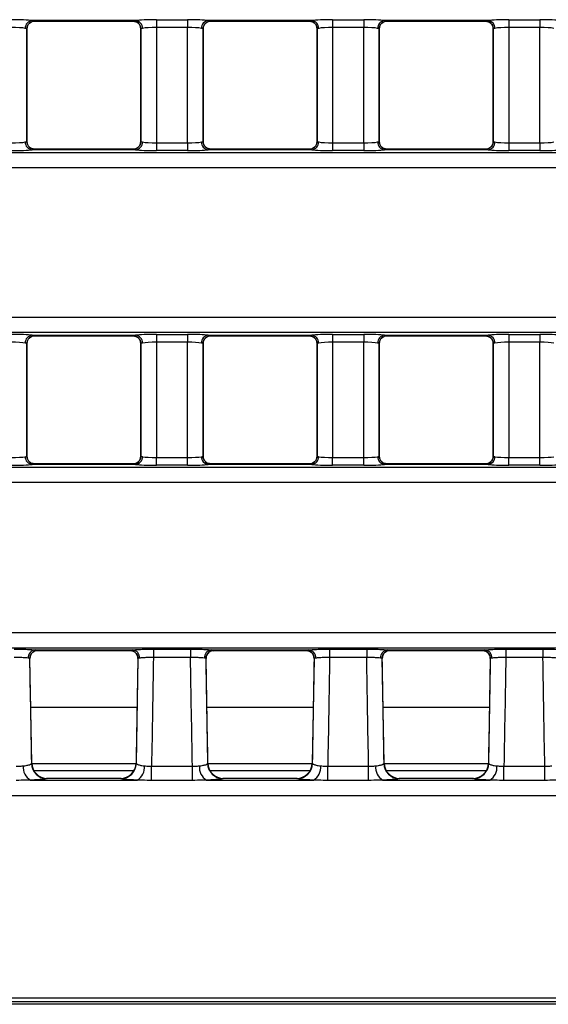
# Model space of a CAD drawing. Units: millimetres. Extents: x 30 to 6977, y -176 to 584.
# Drawn here: x 451 to 484, y 146 to 209 of the extents above; entities that cross this region are included whole.
import ezdxf

# ---------------------------------------------------------------- set-up
doc = ezdxf.new("R2010")
doc.units = ezdxf.units.MM
doc.header["$LTSCALE"] = 2
doc.layers.get('0').update_dxf_attribs({"color": 1, "true_color": 0xff0000})
doc.layers.add('3009826', color=7, linetype='Continuous')

# ---------------------------------------------------------------- blocks, each defined once
blk = doc.blocks.new('1253071_003_Top_view')
for p, q in [((372.294, -54.854), (365.656, -54.854)), ((365.818, -54.891), (372.132, -54.891)), ((365.823, -54.886), (365.823, -54.889)), ((372.127, -54.889), (372.127, -54.886)), ((373.627, -54.798), (375.623, -54.798)), ((373.627, -54.798), (373.627, -55.296)), ((375.623, -54.798), (375.623, -55.296)), ((383.594, -54.854), (376.956, -54.854)), ((377.118, -54.891), (383.432, -54.891)), ((377.123, -54.886), (377.123, -54.889)), ((383.427, -54.889), (383.427, -54.886)), ((384.927, -54.798), (386.923, -54.798)), ((384.927, -54.798), (384.927, -55.296)), ((386.923, -54.798), (386.923, -55.296)), ((394.894, -54.854), (388.256, -54.854)), ((388.418, -54.891), (394.732, -54.891)), ((388.423, -54.886), (388.423, -54.889)), ((394.727, -54.889), (394.727, -54.886)), ((396.227, -54.798), (398.223, -54.798)), ((396.227, -54.798), (396.227, -55.296)), ((398.223, -54.798), (398.223, -55.296)), ((365.323, -55.385), (365.323, -62.615)), ((365.323, -55.387), (365.323, -55.385)), ((365.323, -62.613), (365.323, -55.387)), ((372.627, -62.615), (372.627, -55.385)), ((372.627, -55.385), (372.627, -55.387)), ((372.627, -55.387), (372.627, -62.613)), ((375.623, -55.296), (373.627, -55.296)), ((373.627, -55.296), (373.627, -62.704)), ((375.623, -62.704), (375.623, -55.296)), ((376.623, -55.385), (376.623, -62.615)), ((376.623, -55.387), (376.623, -55.385)), ((376.623, -62.613), (376.623, -55.387)), ((383.927, -62.615), (383.927, -55.385)), ((383.927, -55.385), (383.927, -55.387)), ((383.927, -55.387), (383.927, -62.613)), ((386.923, -55.296), (384.927, -55.296)), ((384.927, -55.296), (384.927, -62.704)), ((386.923, -62.704), (386.923, -55.296)), ((387.923, -55.385), (387.923, -62.615)), ((387.923, -55.387), (387.923, -55.385)), ((387.923, -62.613), (387.923, -55.387)), ((395.227, -62.615), (395.227, -55.385)), ((395.227, -55.385), (395.227, -55.387)), ((395.227, -55.387), (395.227, -62.613)), ((398.223, -55.296), (396.227, -55.296)), ((396.227, -55.296), (396.227, -62.704)), ((398.223, -62.704), (398.223, -55.296)), ((365.323, -62.615), (365.323, -62.613)), ((372.294, -63.146), (365.656, -63.146)), ((372.132, -63.109), (365.818, -63.109)), ((365.823, -63.111), (365.823, -63.114)), ((372.127, -63.114), (372.127, -63.111)), ((372.627, -62.613), (372.627, -62.615)), ((373.627, -62.704), (375.623, -62.704)), ((373.627, -62.704), (373.627, -63.202)), ((375.623, -62.704), (375.623, -63.202)), ((376.623, -62.615), (376.623, -62.613)), ((383.594, -63.146), (376.956, -63.146)), ((383.432, -63.109), (377.118, -63.109)), ((377.123, -63.111), (377.123, -63.114)), ((383.427, -63.114), (383.427, -63.111)), ((383.927, -62.613), (383.927, -62.615)), ((384.927, -62.704), (386.923, -62.704)), ((384.927, -62.704), (384.927, -63.202)), ((386.923, -62.704), (386.923, -63.202)), ((387.923, -62.615), (387.923, -62.613)), ((394.894, -63.146), (388.256, -63.146)), ((394.732, -63.109), (388.418, -63.109)), ((388.423, -63.111), (388.423, -63.114)), ((394.727, -63.114), (394.727, -63.111)), ((395.227, -62.613), (395.227, -62.615)), ((396.227, -62.704), (398.223, -62.704)), ((396.227, -62.704), (396.227, -63.202)), ((398.223, -62.704), (398.223, -63.202)), ((6.814, -63.315), (505.186, -63.315)), ((375.623, -63.202), (373.627, -63.202)), ((386.923, -63.202), (384.927, -63.202)), ((398.223, -63.202), (396.227, -63.202)), ((505.137, -64.312), (6.863, -64.312)), ((6.863, -73.888), (505.137, -73.888)), ((505.186, -74.885), (6.814, -74.885)), ((365.656, -75.054), (372.294, -75.054)), ((365.818, -75.091), (372.132, -75.091)), ((365.823, -75.086), (365.823, -75.089)), ((372.127, -75.089), (372.127, -75.086)), ((373.627, -74.998), (375.623, -74.998)), ((373.627, -74.998), (373.627, -75.496)), ((375.623, -74.998), (375.623, -75.496)), ((376.956, -75.054), (383.594, -75.054)), ((377.118, -75.091), (383.432, -75.091)), ((377.123, -75.086), (377.123, -75.089)), ((383.427, -75.089), (383.427, -75.086)), ((384.927, -74.998), (386.923, -74.998)), ((384.927, -74.998), (384.927, -75.496)), ((386.923, -74.998), (386.923, -75.496)), ((388.256, -75.054), (394.894, -75.054)), ((388.418, -75.091), (394.732, -75.091)), ((388.423, -75.086), (388.423, -75.089)), ((394.727, -75.089), (394.727, -75.086)), ((396.227, -74.998), (398.223, -74.998)), ((396.227, -74.998), (396.227, -75.496)), ((398.223, -74.998), (398.223, -75.496)), ((365.323, -75.585), (365.323, -82.815)), ((365.323, -75.587), (365.323, -75.585)), ((365.323, -82.813), (365.323, -75.587)), ((372.469, -75.224), (372.477, -75.231)), ((372.627, -82.815), (372.627, -75.585)), ((372.627, -75.585), (372.627, -75.587)), ((372.627, -75.587), (372.627, -82.813)), ((375.623, -75.496), (373.627, -75.496)), ((373.627, -75.496), (373.627, -82.904)), ((375.623, -82.904), (375.623, -75.496)), ((376.623, -75.585), (376.623, -82.815)), ((376.623, -75.587), (376.623, -75.585)), ((376.623, -82.813), (376.623, -75.587)), ((383.769, -75.224), (383.777, -75.231)), ((383.927, -82.815), (383.927, -75.585)), ((383.927, -75.585), (383.927, -75.587)), ((383.927, -75.587), (383.927, -82.813)), ((386.923, -75.496), (384.927, -75.496)), ((384.927, -75.496), (384.927, -82.904)), ((386.923, -82.904), (386.923, -75.496)), ((387.923, -75.585), (387.923, -82.815)), ((387.923, -75.587), (387.923, -75.585)), ((387.923, -82.813), (387.923, -75.587)), ((395.069, -75.224), (395.077, -75.231)), ((395.227, -82.815), (395.227, -75.585)), ((395.227, -75.585), (395.227, -75.587)), ((395.227, -75.587), (395.227, -82.813)), ((398.223, -75.496), (396.227, -75.496)), ((396.227, -75.496), (396.227, -82.904)), ((398.223, -82.904), (398.223, -75.496)), ((365.323, -82.815), (365.323, -82.813)), ((365.481, -83.176), (365.473, -83.169)), ((372.294, -83.346), (365.656, -83.346)), ((372.132, -83.309), (365.818, -83.309)), ((365.823, -83.311), (365.823, -83.314)), ((372.127, -83.314), (372.127, -83.311)), ((372.627, -82.813), (372.627, -82.815)), ((373.627, -83.402), (373.627, -82.904)), ((373.627, -82.904), (375.623, -82.904)), ((375.623, -83.402), (373.627, -83.402)), ((375.623, -83.402), (375.623, -82.904)), ((376.623, -82.815), (376.623, -82.813)), ((376.781, -83.176), (376.773, -83.169)), ((383.594, -83.346), (376.956, -83.346)), ((383.432, -83.309), (377.118, -83.309)), ((377.123, -83.311), (377.123, -83.314)), ((383.427, -83.314), (383.427, -83.311)), ((383.927, -82.813), (383.927, -82.815)), ((384.927, -83.402), (384.927, -82.904)), ((384.927, -82.904), (386.923, -82.904)), ((386.923, -83.402), (384.927, -83.402)), ((386.923, -83.402), (386.923, -82.904)), ((387.923, -82.815), (387.923, -82.813)), ((388.081, -83.176), (388.073, -83.169)), ((394.894, -83.346), (388.256, -83.346)), ((394.732, -83.309), (388.418, -83.309)), ((388.423, -83.311), (388.423, -83.314)), ((394.727, -83.314), (394.727, -83.311)), ((395.227, -82.813), (395.227, -82.815)), ((396.227, -83.402), (396.227, -82.904)), ((396.227, -82.904), (398.223, -82.904)), ((398.223, -83.402), (396.227, -83.402)), ((398.223, -83.402), (398.223, -82.904)), ((6.874, -83.514), (505.126, -83.514)), ((505.065, -84.512), (6.935, -84.512)), ((7.053, -94.143), (504.947, -94.143)), ((504.987, -95.141), (7.013, -95.141)), ((365.852, -95.254), (372.098, -95.254)), ((366.006, -95.291), (371.944, -95.291)), ((366.012, -95.285), (366.011, -95.288)), ((371.939, -95.288), (371.938, -95.285)), ((373.438, -95.197), (375.812, -95.197)), ((373.438, -95.197), (373.438, -95.735)), ((375.812, -95.197), (375.812, -95.735)), ((377.152, -95.254), (383.398, -95.254)), ((377.306, -95.291), (383.244, -95.291)), ((377.312, -95.285), (377.311, -95.288)), ((383.239, -95.288), (383.238, -95.285)), ((384.738, -95.197), (387.112, -95.197)), ((384.738, -95.197), (384.738, -95.735)), ((387.112, -95.197), (387.112, -95.735)), ((388.452, -95.254), (394.698, -95.254)), ((388.606, -95.291), (394.544, -95.291)), ((388.612, -95.285), (388.611, -95.288)), ((394.539, -95.288), (394.538, -95.285)), ((396.038, -95.197), (398.412, -95.197)), ((396.038, -95.197), (396.038, -95.735)), ((398.412, -95.197), (398.412, -95.735)), ((365.629, -102.521), (365.512, -95.795)), ((372.438, -95.795), (372.321, -102.521)), ((375.812, -95.735), (373.438, -95.735)), ((376.929, -102.521), (376.812, -95.795)), ((383.738, -95.795), (383.621, -102.521)), ((387.112, -95.735), (384.738, -95.735)), ((388.229, -102.521), (388.112, -95.795)), ((395.038, -95.795), (394.921, -102.521)), ((398.412, -95.735), (396.038, -95.735)), ((365.566, -98.919), (372.384, -98.919)), ((376.866, -98.919), (383.684, -98.919)), ((388.166, -98.919), (394.984, -98.919)), ((365.609, -102.551), (365.629, -102.521)), ((365.63, -102.551), (372.32, -102.551)), ((365.752, -102.983), (372.198, -102.983)), ((372.321, -102.521), (372.321, -102.521)), ((372.321, -102.521), (372.341, -102.551)), ((373.316, -103.626), (373.316, -102.723)), ((373.316, -102.723), (375.934, -102.723)), ((375.934, -103.626), (375.934, -102.723)), ((376.909, -102.551), (376.929, -102.521)), ((376.93, -102.551), (383.62, -102.551)), ((377.052, -102.983), (383.498, -102.983)), ((383.621, -102.521), (383.641, -102.551)), ((384.616, -103.626), (384.616, -102.723)), ((384.616, -102.723), (387.234, -102.723)), ((387.234, -103.626), (387.234, -102.723)), ((388.209, -102.551), (388.229, -102.521)), ((388.229, -102.521), (388.229, -102.521)), ((388.23, -102.551), (394.92, -102.551)), ((388.352, -102.983), (394.798, -102.983)), ((394.921, -102.521), (394.941, -102.551)), ((395.916, -103.626), (395.916, -102.723)), ((395.916, -102.723), (398.534, -102.723)), ((398.534, -103.626), (398.534, -102.723)), ((365.549, -103.612), (372.401, -103.612)), ((366.629, -103.503), (366.587, -103.515)), ((371.363, -103.515), (366.587, -103.515)), ((371.321, -103.503), (366.629, -103.503)), ((366.629, -103.503), (366.629, -103.503)), ((371.321, -103.503), (371.321, -103.503)), ((371.363, -103.515), (371.321, -103.503)), ((375.934, -103.626), (373.316, -103.626)), ((376.849, -103.612), (383.701, -103.612)), ((377.929, -103.503), (377.887, -103.515)), ((382.663, -103.515), (377.887, -103.515)), ((382.621, -103.503), (377.929, -103.503)), ((377.929, -103.503), (377.929, -103.503)), ((382.621, -103.503), (382.621, -103.503)), ((382.663, -103.515), (382.621, -103.503)), ((387.234, -103.626), (384.616, -103.626)), ((388.149, -103.612), (395.001, -103.612)), ((389.229, -103.503), (389.187, -103.515)), ((393.963, -103.515), (389.187, -103.515)), ((393.921, -103.503), (389.229, -103.503)), ((389.229, -103.503), (389.229, -103.503)), ((393.921, -103.503), (393.921, -103.503)), ((393.963, -103.515), (393.921, -103.503)), ((398.534, -103.626), (395.916, -103.626)), ((504.821, -104.61), (264.196, -104.61)), ((7.402, -117.591), (504.598, -117.591)), ((504.598, -117.84), (7.402, -117.84)), ((400.85, -118), (111.15, -118))]:
    blk.add_line(p, q)
at = {"flags": 128}
for points in [[(372.469, -55.024), (372.481, -55.035), (372.49, -55.044)], [(383.769, -55.024), (383.781, -55.035), (383.79, -55.044)], [(395.069, -55.024), (395.081, -55.035), (395.09, -55.044)]]:
    blk.add_lwpolyline(points, dxfattribs=at)
for centre, radius, start, end in [((365.704, -55.345), 0.493, 95.61814, 180.9983), ((365.823, -55.386), 0.5, 90.01105, 179.97237), ((365.822, -55.389), 0.5, 89.98181, 133.47408), ((372.127, -55.386), 0.5, 0.02763, 89.98895), ((372.128, -55.389), 0.5, 46.87761, 90.01818), ((372.246, -55.345), 0.493, 359.0017, 84.38186), ((377.004, -55.345), 0.493, 95.61814, 180.9983), ((377.123, -55.386), 0.5, 90.01105, 179.97237), ((377.122, -55.389), 0.5, 89.98181, 133.47408), ((383.427, -55.386), 0.5, 0.02763, 89.98895), ((383.428, -55.389), 0.5, 46.87761, 90.01818), ((383.546, -55.345), 0.493, 359.0017, 84.38186), ((388.304, -55.345), 0.493, 95.61814, 180.9983), ((388.423, -55.386), 0.5, 90.01105, 179.97237), ((388.422, -55.389), 0.5, 89.98181, 133.47408), ((394.727, -55.386), 0.5, 0.02763, 89.98895), ((394.728, -55.389), 0.5, 46.87761, 90.01818), ((394.846, -55.345), 0.493, 359.0017, 84.38186), ((365.704, -62.655), 0.493, 179.0017, 264.38186), ((365.823, -62.614), 0.5, 180.02763, 269.98895), ((365.822, -62.611), 0.5, 226.71123, 270.01818), ((372.127, -62.614), 0.5, 270.01105, 359.97237), ((372.128, -62.611), 0.5, 269.98178, 314.77922), ((372.246, -62.655), 0.493, 275.61814, 0.9983), ((377.004, -62.655), 0.493, 179.0017, 264.38186), ((377.123, -62.614), 0.5, 180.02763, 269.98895), ((377.122, -62.611), 0.5, 226.71123, 270.01818), ((383.427, -62.614), 0.5, 270.01105, 359.97237), ((383.428, -62.611), 0.5, 269.98178, 314.77922), ((383.546, -62.655), 0.493, 275.61814, 0.9983), ((388.304, -62.655), 0.493, 179.0017, 264.38186), ((388.423, -62.614), 0.5, 180.02763, 269.98895), ((388.422, -62.611), 0.5, 226.71123, 270.01818), ((394.727, -62.614), 0.5, 270.01105, 359.97237), ((394.728, -62.611), 0.5, 269.98178, 314.77922), ((394.846, -62.655), 0.493, 275.61814, 0.9983), ((365.704, -75.545), 0.493, 95.61814, 180.9983), ((365.823, -75.586), 0.5, 90.01105, 179.97237), ((365.822, -75.589), 0.5, 89.98181, 133.64097), ((372.127, -75.586), 0.5, 0.02763, 89.98895), ((372.128, -75.589), 0.5, 46.87761, 90.01818), ((372.246, -75.545), 0.493, 359.0017, 84.38186), ((377.004, -75.545), 0.493, 95.61814, 180.9983), ((377.123, -75.586), 0.5, 90.01105, 179.97237), ((377.122, -75.589), 0.5, 89.98181, 133.64097), ((383.427, -75.586), 0.5, 0.02763, 89.98895), ((383.428, -75.589), 0.5, 46.87761, 90.01818), ((383.546, -75.545), 0.493, 359.0017, 84.38186), ((388.304, -75.545), 0.493, 95.61814, 180.9983), ((388.423, -75.586), 0.5, 90.01105, 179.97237), ((388.422, -75.589), 0.5, 89.98181, 133.64097), ((394.727, -75.586), 0.5, 0.02763, 89.98895), ((394.728, -75.589), 0.5, 46.87761, 90.01818), ((394.846, -75.545), 0.493, 359.0017, 84.38186), ((365.704, -82.855), 0.493, 179.0017, 264.38186), ((365.823, -82.814), 0.5, 180.02763, 269.98895), ((365.822, -82.811), 0.5, 226.87761, 270.01818), ((372.127, -82.814), 0.5, 270.01105, 359.97237), ((372.128, -82.811), 0.5, 269.98181, 313.64097), ((372.246, -82.855), 0.493, 275.61814, 0.9983), ((377.004, -82.855), 0.493, 179.0017, 264.38186), ((377.123, -82.814), 0.5, 180.02763, 269.98895), ((377.122, -82.811), 0.5, 226.87761, 270.01818), ((383.427, -82.814), 0.5, 270.01105, 359.97237), ((383.428, -82.811), 0.5, 269.98181, 313.64097), ((383.546, -82.855), 0.493, 275.61814, 0.9983), ((388.304, -82.855), 0.493, 179.0017, 264.38186), ((388.423, -82.814), 0.5, 180.02763, 269.98895), ((388.422, -82.811), 0.5, 226.87761, 270.01818), ((394.727, -82.814), 0.5, 270.01105, 359.97237), ((394.728, -82.811), 0.5, 269.98181, 313.64097), ((394.846, -82.855), 0.493, 275.61814, 0.9983), ((365.9, -95.748), 0.496, 95.60539, 183.57413), ((366.012, -95.785), 0.5, 89.99935, 181.00382), ((366.011, -95.788), 0.5, 89.97822, 138.4448), ((371.938, -95.785), 0.5, 358.99618, 90.00065), ((371.939, -95.788), 0.5, 41.39203, 90.02178), ((372.05, -95.748), 0.496, 356.42587, 84.39461), ((377.2, -95.748), 0.496, 95.60539, 183.57413), ((377.312, -95.785), 0.5, 89.99935, 181.00382), ((377.311, -95.788), 0.5, 89.97822, 138.4448), ((383.238, -95.785), 0.5, 358.99618, 90.00065), ((383.239, -95.788), 0.5, 41.39203, 90.02178), ((383.35, -95.748), 0.496, 356.42587, 84.39461), ((388.5, -95.748), 0.496, 95.60539, 183.57413), ((388.612, -95.785), 0.5, 89.99935, 181.00382), ((388.611, -95.788), 0.5, 89.97822, 138.4448), ((394.538, -95.785), 0.5, 358.99618, 90.00065), ((394.539, -95.788), 0.5, 41.39203, 90.02178), ((394.65, -95.748), 0.496, 356.42587, 84.39461), ((366.025, -102.801), 0.94, 173.40823, 239.58987), ((366.613, -102.511), 1.005, 182.29229, 268.55726), ((366.629, -102.503), 1, 181.0032, 269.99996), ((371.321, -102.503), 1, 270.00004, 358.9968), ((371.337, -102.511), 1.005, 271.44274, 357.70771), ((371.925, -102.801), 0.94, 300.41013, 6.59177), ((377.325, -102.801), 0.94, 173.40823, 239.58987), ((377.913, -102.511), 1.005, 182.29229, 268.55726), ((377.929, -102.503), 1, 181.0032, 269.99996), ((382.621, -102.503), 1, 270.00004, 358.9968), ((382.637, -102.511), 1.005, 271.44274, 357.70771), ((383.225, -102.801), 0.94, 300.41013, 6.59177), ((388.625, -102.801), 0.94, 173.40823, 239.58987), ((389.213, -102.511), 1.005, 182.29229, 268.55726), ((389.229, -102.503), 1, 181.0032, 269.99996), ((393.921, -102.503), 1, 270.00004, 358.9968), ((393.937, -102.511), 1.005, 271.44274, 357.70771), ((394.525, -102.801), 0.94, 300.41013, 6.59177)]:
    blk.add_arc(centre, radius, start, end)
for centre, major_axis, ratio, start_param, end_param in [((364.323, -54.902), (1.5, 0), 0.069927, 0.476642, 1.570796), ((365.818, -39.891), (0, 15), 0.018037, 3.141593, 3.157941), ((372.132, -39.891), (0, 15), 0.018037, 3.125244, 3.141593), ((373.627, -54.902), (1.5, 0), 0.069927, 1.570796, 2.664951), ((375.623, -54.902), (1.5, 0), 0.069927, 0.476642, 1.570796), ((377.118, -39.891), (0, 15), 0.018037, 3.141593, 3.157941), ((383.432, -39.891), (0, 15), 0.018037, 3.125244, 3.141593), ((384.927, -54.902), (1.5, 0), 0.069927, 1.570796, 2.664951), ((386.923, -54.902), (1.5, 0), 0.069927, 0.476642, 1.570796), ((388.418, -39.891), (0, 15), 0.018037, 3.141593, 3.157941), ((394.732, -39.891), (0, 15), 0.018037, 3.125244, 3.141593), ((396.227, -54.902), (1.5, 0), 0.069927, 1.570796, 2.664951), ((398.223, -54.902), (1.5, 0), 0.069927, 0.476642, 1.570796), ((364.323, -55.401), (1, 0), 0.10489, 0.476642, 1.570796), ((373.627, -55.401), (1, 0), 0.10489, 1.570796, 2.664951), ((375.623, -55.401), (1, 0), 0.10489, 0.476642, 1.570796), ((384.927, -55.401), (1, 0), 0.10489, 1.570796, 2.664951), ((386.923, -55.401), (1, 0), 0.10489, 0.476642, 1.570796), ((396.227, -55.401), (1, 0), 0.10489, 1.570796, 2.664951), ((398.223, -55.401), (1, 0), 0.10489, 0.476642, 1.570796), ((364.323, -62.599), (1, 0), 0.10489, 4.712389, 5.806543), ((364.323, -63.098), (1.5, 0), 0.069927, 4.712389, 5.806543), ((365.818, -78.109), (0, 15), 0.018037, 6.266837, 6.283185), ((372.132, -78.109), (0, 15), 0.018037, 0, 0.016349), ((373.627, -63.098), (1.5, 0), 0.069927, 3.618235, 4.712389), ((373.627, -62.599), (1, 0), 0.10489, 3.618235, 4.712389), ((375.623, -62.599), (1, 0), 0.10489, 4.712389, 5.806543), ((375.623, -63.098), (1.5, 0), 0.069927, 4.712389, 5.806543), ((377.118, -78.109), (0, 15), 0.018037, 6.266837, 6.283185), ((383.432, -78.109), (0, 15), 0.018037, 0, 0.016349), ((384.927, -63.098), (1.5, 0), 0.069927, 3.618235, 4.712389), ((384.927, -62.599), (1, 0), 0.10489, 3.618235, 4.712389), ((386.923, -62.599), (1, 0), 0.10489, 4.712389, 5.806543), ((386.923, -63.098), (1.5, 0), 0.069927, 4.712389, 5.806543), ((388.418, -78.109), (0, 15), 0.018037, 6.266837, 6.283185), ((394.732, -78.109), (0, 15), 0.018037, 0, 0.016349), ((396.227, -63.098), (1.5, 0), 0.069927, 3.618235, 4.712389), ((396.227, -62.599), (1, 0), 0.10489, 3.618235, 4.712389), ((398.223, -62.599), (1, 0), 0.10489, 4.712389, 5.806543), ((398.223, -63.098), (1.5, 0), 0.069927, 4.712389, 5.806543), ((364.323, -75.102), (1.5, 0), 0.069927, 0.476642, 1.570796), ((365.818, -60.091), (0, 15), 0.018037, 3.141593, 3.157941), ((372.132, -60.091), (0, 15), 0.018037, 3.125244, 3.141593), ((373.627, -75.102), (1.5, 0), 0.069927, 1.570796, 2.664951), ((375.623, -75.102), (1.5, 0), 0.069927, 0.476642, 1.570796), ((377.118, -60.091), (0, 15), 0.018037, 3.141593, 3.157941), ((383.432, -60.091), (0, 15), 0.018037, 3.125244, 3.141593), ((384.927, -75.102), (1.5, 0), 0.069927, 1.570796, 2.664951), ((386.923, -75.102), (1.5, 0), 0.069927, 0.476642, 1.570796), ((388.418, -60.091), (0, 15), 0.018037, 3.141593, 3.157941), ((394.732, -60.091), (0, 15), 0.018037, 3.125244, 3.141593), ((396.227, -75.102), (1.5, 0), 0.069927, 1.570796, 2.664951), ((398.223, -75.102), (1.5, 0), 0.069927, 0.476642, 1.570796), ((364.323, -75.601), (1, 0), 0.10489, 0.476642, 1.570796), ((373.627, -75.601), (1, 0), 0.10489, 1.570796, 2.664951), ((375.623, -75.601), (1, 0), 0.10489, 0.476642, 1.570796), ((384.927, -75.601), (1, 0), 0.10489, 1.570796, 2.664951), ((386.923, -75.601), (1, 0), 0.10489, 0.476642, 1.570796), ((396.227, -75.601), (1, 0), 0.10489, 1.570796, 2.664951), ((398.223, -75.601), (1, 0), 0.10489, 0.476642, 1.570796), ((364.323, -82.799), (1, 0), 0.10489, 4.712389, 5.806543), ((364.323, -83.298), (1.5, 0), 0.069927, 4.712389, 5.806543), ((365.818, -98.309), (0, 15), 0.018037, 6.266837, 6.283185), ((372.132, -98.309), (0, 15), 0.018037, 0, 0.016349), ((373.627, -83.298), (1.5, 0), 0.069927, 3.618235, 4.712389), ((373.627, -82.799), (1, 0), 0.10489, 3.618235, 4.712389), ((375.623, -82.799), (1, 0), 0.10489, 4.712389, 5.806543), ((375.623, -83.298), (1.5, 0), 0.069927, 4.712389, 5.806543), ((377.118, -98.309), (0, 15), 0.018037, 6.266837, 6.283185), ((383.432, -98.309), (0, 15), 0.018037, 0, 0.016349), ((384.927, -83.298), (1.5, 0), 0.069927, 3.618235, 4.712389), ((384.927, -82.799), (1, 0), 0.10489, 3.618235, 4.712389), ((386.923, -82.799), (1, 0), 0.10489, 4.712389, 5.806543), ((386.923, -83.298), (1.5, 0), 0.069927, 4.712389, 5.806543), ((388.418, -98.309), (0, 15), 0.018037, 6.266837, 6.283185), ((394.732, -98.309), (0, 15), 0.018037, 0, 0.016349), ((396.227, -83.298), (1.5, 0), 0.069927, 3.618235, 4.712389), ((396.227, -82.799), (1, 0), 0.10489, 3.618235, 4.712389), ((398.223, -82.799), (1, 0), 0.10489, 4.712389, 5.806543), ((398.223, -83.298), (1.5, 0), 0.069927, 4.712389, 5.806543), ((365.758, -80.291), (-0.248, 15), 0.018034, 3.141294, 3.160232), ((372.192, -80.291), (0.248, 15), 0.018034, 3.122953, 3.141891), ((377.058, -80.291), (-0.248, 15), 0.018034, 3.141294, 3.160232), ((383.492, -80.291), (0.248, 15), 0.018034, 3.122953, 3.141891), ((388.358, -80.291), (-0.248, 15), 0.018034, 3.141294, 3.160232), ((394.792, -80.291), (0.248, 15), 0.018034, 3.122953, 3.141891), ((360.688, -105.905), (-28.057, 1607.763), 0.003109, 4.71444, 4.718623), ((377.262, -105.905), (28.057, 1607.763), 0.003109, 1.564562, 1.568746), ((377.262, -105.825), (28.057, 1607.681), 0.002488, 1.564564, 1.56891), ((371.988, -105.825), (-28.057, 1607.681), 0.002488, 4.714275, 4.718621), ((371.988, -105.905), (-28.057, 1607.763), 0.003109, 4.71444, 4.718623), ((388.562, -105.905), (28.057, 1607.763), 0.003109, 1.564562, 1.568746), ((388.562, -105.825), (28.057, 1607.681), 0.002488, 1.564564, 1.56891), ((383.288, -105.825), (-28.057, 1607.681), 0.002488, 4.714275, 4.718621), ((383.288, -105.905), (-28.057, 1607.763), 0.003109, 4.71444, 4.718623), ((399.862, -105.905), (28.057, 1607.763), 0.003109, 1.564562, 1.568746), ((399.862, -105.825), (28.057, 1607.681), 0.002488, 1.564564, 1.56891), ((394.588, -105.825), (-28.057, 1607.681), 0.002488, 4.714275, 4.718621)]:
    blk.add_ellipse(centre, major_axis=major_axis, ratio=ratio, start_param=start_param, end_param=end_param)
for points, knots in [([(365.481, -55.024), (365.522, -54.993), (365.609, -54.927), (365.747, -54.878), (365.815, -54.892), (365.817, -54.892)], [0, 0, 0, 0, 0.461563, 0.981297, 1, 1, 1, 1]), ([(365.656, -54.854), (365.721, -54.864), (365.81, -54.877), (365.82, -54.884), (365.823, -54.886)], [0, 0, 0, 0, 0.7227972, 1, 1, 1, 1]), ([(372.127, -54.886), (372.143, -54.88), (372.166, -54.872), (372.266, -54.858), (372.294, -54.854)], [0, 0, 0, 0, 0.721337, 1, 1, 1, 1]), ([(372.13, -54.897), (372.195, -54.902), (372.33, -54.911), (372.421, -54.985), (372.469, -55.024)], [0, 0, 0, 0, 0.47368, 1, 1, 1, 1]), ([(376.781, -55.024), (376.822, -54.993), (376.909, -54.927), (377.047, -54.878), (377.115, -54.892), (377.117, -54.892)], [0, 0, 0, 0, 0.4615634, 0.9812974, 1, 1, 1, 1]), ([(376.956, -54.854), (377.021, -54.864), (377.11, -54.877), (377.12, -54.884), (377.123, -54.886)], [0, 0, 0, 0, 0.722797, 1, 1, 1, 1]), ([(383.427, -54.886), (383.443, -54.88), (383.466, -54.872), (383.566, -54.858), (383.594, -54.854)], [0, 0, 0, 0, 0.721337, 1, 1, 1, 1]), ([(383.43, -54.897), (383.495, -54.902), (383.63, -54.911), (383.721, -54.985), (383.769, -55.024)], [0, 0, 0, 0, 0.4736796, 1, 1, 1, 1]), ([(388.081, -55.024), (388.122, -54.993), (388.209, -54.927), (388.347, -54.878), (388.415, -54.892), (388.417, -54.892)], [0, 0, 0, 0, 0.461563, 0.981297, 1, 1, 1, 1]), ([(388.256, -54.854), (388.321, -54.864), (388.41, -54.877), (388.42, -54.884), (388.423, -54.886)], [0, 0, 0, 0, 0.722797, 1, 1, 1, 1]), ([(394.727, -54.886), (394.743, -54.88), (394.766, -54.872), (394.866, -54.858), (394.894, -54.854)], [0, 0, 0, 0, 0.721337, 1, 1, 1, 1]), ([(394.73, -54.897), (394.795, -54.902), (394.93, -54.911), (395.021, -54.985), (395.069, -55.024)], [0, 0, 0, 0, 0.47368, 1, 1, 1, 1]), ([(365.323, -55.385), (365.321, -55.384), (365.315, -55.377), (365.255, -55.363), (365.212, -55.353)], [0, 0, 0, 0, 0.277584, 1, 1, 1, 1]), ([(365.329, -55.387), (365.331, -55.339), (365.337, -55.224), (365.402, -55.096), (365.467, -55.043), (365.482, -55.03)], [0, 0, 0, 0, 0.364207, 0.852895, 1, 1, 1, 1]), ([(372.485, -55.048), (372.497, -55.058), (372.556, -55.108), (372.614, -55.231), (372.619, -55.339), (372.621, -55.387)], [0, 0, 0, 0, 0.132794, 0.618567, 1, 1, 1, 1]), ([(372.738, -55.353), (372.72, -55.357), (372.653, -55.371), (372.638, -55.379), (372.627, -55.385)], [0, 0, 0, 0, 0.2780102, 1, 1, 1, 1]), ([(376.623, -55.385), (376.621, -55.384), (376.615, -55.377), (376.555, -55.363), (376.512, -55.353)], [0, 0, 0, 0, 0.277584, 1, 1, 1, 1]), ([(376.629, -55.387), (376.631, -55.339), (376.637, -55.224), (376.702, -55.096), (376.767, -55.043), (376.782, -55.03)], [0, 0, 0, 0, 0.364207, 0.852895, 1, 1, 1, 1]), ([(383.785, -55.048), (383.797, -55.058), (383.856, -55.108), (383.914, -55.231), (383.919, -55.339), (383.921, -55.387)], [0, 0, 0, 0, 0.132794, 0.618567, 1, 1, 1, 1]), ([(384.038, -55.353), (384.02, -55.357), (383.953, -55.371), (383.938, -55.379), (383.927, -55.385)], [0, 0, 0, 0, 0.27801, 1, 1, 1, 1]), ([(387.923, -55.385), (387.921, -55.384), (387.915, -55.377), (387.855, -55.363), (387.812, -55.353)], [0, 0, 0, 0, 0.277584, 1, 1, 1, 1]), ([(387.929, -55.387), (387.931, -55.339), (387.937, -55.224), (388.002, -55.096), (388.067, -55.043), (388.082, -55.03)], [0, 0, 0, 0, 0.364207, 0.852895, 1, 1, 1, 1]), ([(395.085, -55.048), (395.097, -55.058), (395.156, -55.108), (395.214, -55.231), (395.219, -55.339), (395.221, -55.387)], [0, 0, 0, 0, 0.132794, 0.618567, 1, 1, 1, 1]), ([(395.338, -55.353), (395.32, -55.357), (395.253, -55.371), (395.238, -55.379), (395.227, -55.385)], [0, 0, 0, 0, 0.27801, 1, 1, 1, 1]), ([(365.212, -62.647), (365.255, -62.637), (365.315, -62.623), (365.321, -62.616), (365.323, -62.615)], [0, 0, 0, 0, 0.7224163, 1, 1, 1, 1]), ([(365.48, -62.975), (365.479, -62.974), (365.429, -62.941), (365.366, -62.826), (365.318, -62.697), (365.326, -62.625), (365.328, -62.614)], [0, 0, 0, 0, 0.010237, 0.458927, 0.9139, 1, 1, 1, 1]), ([(365.82, -63.103), (365.755, -63.098), (365.62, -63.089), (365.529, -63.015), (365.481, -62.976)], [0, 0, 0, 0, 0.4736796, 1, 1, 1, 1]), ([(365.823, -63.114), (365.82, -63.116), (365.81, -63.123), (365.721, -63.136), (365.656, -63.146)], [0, 0, 0, 0, 0.2772028, 1, 1, 1, 1]), ([(372.294, -63.146), (372.266, -63.142), (372.166, -63.128), (372.143, -63.12), (372.127, -63.114)], [0, 0, 0, 0, 0.278663, 1, 1, 1, 1]), ([(372.469, -62.976), (372.428, -63.007), (372.341, -63.073), (372.203, -63.122), (372.135, -63.108), (372.133, -63.108)], [0, 0, 0, 0, 0.461563, 0.981297, 1, 1, 1, 1]), ([(372.625, -62.613), (372.619, -62.67), (372.607, -62.79), (372.54, -62.914), (372.484, -62.958), (372.477, -62.964)], [0, 0, 0, 0, 0.441199, 0.925145, 1, 1, 1, 1]), ([(372.627, -62.615), (372.638, -62.621), (372.653, -62.629), (372.72, -62.643), (372.738, -62.647)], [0, 0, 0, 0, 0.7219898, 1, 1, 1, 1]), ([(376.512, -62.647), (376.555, -62.637), (376.615, -62.623), (376.621, -62.616), (376.623, -62.615)], [0, 0, 0, 0, 0.7224163, 1, 1, 1, 1]), ([(376.78, -62.975), (376.779, -62.974), (376.729, -62.941), (376.666, -62.826), (376.618, -62.697), (376.626, -62.625), (376.628, -62.614)], [0, 0, 0, 0, 0.010237, 0.458927, 0.9139, 1, 1, 1, 1]), ([(377.12, -63.103), (377.055, -63.098), (376.92, -63.089), (376.829, -63.015), (376.781, -62.976)], [0, 0, 0, 0, 0.47368, 1, 1, 1, 1]), ([(377.123, -63.114), (377.12, -63.116), (377.11, -63.123), (377.021, -63.136), (376.956, -63.146)], [0, 0, 0, 0, 0.2772028, 1, 1, 1, 1]), ([(383.594, -63.146), (383.566, -63.142), (383.466, -63.128), (383.443, -63.12), (383.427, -63.114)], [0, 0, 0, 0, 0.278663, 1, 1, 1, 1]), ([(383.769, -62.976), (383.728, -63.007), (383.641, -63.073), (383.503, -63.122), (383.435, -63.108), (383.433, -63.108)], [0, 0, 0, 0, 0.461563, 0.981297, 1, 1, 1, 1]), ([(383.925, -62.613), (383.919, -62.67), (383.907, -62.79), (383.84, -62.914), (383.784, -62.958), (383.777, -62.964)], [0, 0, 0, 0, 0.441199, 0.925145, 1, 1, 1, 1]), ([(383.927, -62.615), (383.938, -62.621), (383.953, -62.629), (384.02, -62.643), (384.038, -62.647)], [0, 0, 0, 0, 0.72199, 1, 1, 1, 1]), ([(387.812, -62.647), (387.855, -62.637), (387.915, -62.623), (387.921, -62.616), (387.923, -62.615)], [0, 0, 0, 0, 0.722416, 1, 1, 1, 1]), ([(388.08, -62.975), (388.079, -62.974), (388.029, -62.941), (387.966, -62.826), (387.918, -62.697), (387.926, -62.625), (387.928, -62.614)], [0, 0, 0, 0, 0.0102366, 0.4589272, 0.9139005, 1, 1, 1, 1]), ([(388.42, -63.103), (388.355, -63.098), (388.22, -63.089), (388.129, -63.015), (388.081, -62.976)], [0, 0, 0, 0, 0.47368, 1, 1, 1, 1]), ([(388.423, -63.114), (388.42, -63.116), (388.41, -63.123), (388.321, -63.136), (388.256, -63.146)], [0, 0, 0, 0, 0.277203, 1, 1, 1, 1]), ([(394.894, -63.146), (394.866, -63.142), (394.766, -63.128), (394.743, -63.12), (394.727, -63.114)], [0, 0, 0, 0, 0.278663, 1, 1, 1, 1]), ([(395.069, -62.976), (395.028, -63.007), (394.941, -63.073), (394.803, -63.122), (394.735, -63.108), (394.733, -63.108)], [0, 0, 0, 0, 0.4615634, 0.9812974, 1, 1, 1, 1]), ([(395.225, -62.613), (395.219, -62.67), (395.207, -62.79), (395.14, -62.914), (395.084, -62.958), (395.077, -62.964)], [0, 0, 0, 0, 0.441199, 0.925145, 1, 1, 1, 1]), ([(395.227, -62.615), (395.238, -62.621), (395.253, -62.629), (395.32, -62.643), (395.338, -62.647)], [0, 0, 0, 0, 0.72199, 1, 1, 1, 1]), ([(365.481, -75.224), (365.522, -75.193), (365.609, -75.127), (365.747, -75.078), (365.815, -75.092), (365.817, -75.092)], [0, 0, 0, 0, 0.461563, 0.981297, 1, 1, 1, 1]), ([(365.656, -75.054), (365.684, -75.058), (365.784, -75.072), (365.807, -75.08), (365.823, -75.086)], [0, 0, 0, 0, 0.2786635, 1, 1, 1, 1]), ([(372.127, -75.086), (372.13, -75.084), (372.14, -75.077), (372.229, -75.064), (372.294, -75.054)], [0, 0, 0, 0, 0.2772028, 1, 1, 1, 1]), ([(372.13, -75.097), (372.195, -75.102), (372.33, -75.111), (372.421, -75.185), (372.469, -75.224)], [0, 0, 0, 0, 0.47368, 1, 1, 1, 1]), ([(376.781, -75.224), (376.822, -75.193), (376.909, -75.127), (377.047, -75.078), (377.115, -75.092), (377.117, -75.092)], [0, 0, 0, 0, 0.461563, 0.981297, 1, 1, 1, 1]), ([(376.956, -75.054), (376.984, -75.058), (377.084, -75.072), (377.107, -75.08), (377.123, -75.086)], [0, 0, 0, 0, 0.278663, 1, 1, 1, 1]), ([(383.427, -75.086), (383.43, -75.084), (383.44, -75.077), (383.529, -75.064), (383.594, -75.054)], [0, 0, 0, 0, 0.277203, 1, 1, 1, 1]), ([(383.43, -75.097), (383.495, -75.102), (383.63, -75.111), (383.721, -75.185), (383.769, -75.224)], [0, 0, 0, 0, 0.4736796, 1, 1, 1, 1]), ([(388.081, -75.224), (388.122, -75.193), (388.209, -75.127), (388.347, -75.078), (388.415, -75.092), (388.417, -75.092)], [0, 0, 0, 0, 0.461563, 0.981297, 1, 1, 1, 1]), ([(388.256, -75.054), (388.284, -75.058), (388.384, -75.072), (388.407, -75.08), (388.423, -75.086)], [0, 0, 0, 0, 0.2786635, 1, 1, 1, 1]), ([(394.727, -75.086), (394.73, -75.084), (394.74, -75.077), (394.829, -75.064), (394.894, -75.054)], [0, 0, 0, 0, 0.277203, 1, 1, 1, 1]), ([(394.73, -75.097), (394.795, -75.102), (394.93, -75.111), (395.021, -75.185), (395.069, -75.224)], [0, 0, 0, 0, 0.47368, 1, 1, 1, 1]), ([(365.323, -75.585), (365.312, -75.579), (365.297, -75.571), (365.23, -75.557), (365.212, -75.553)], [0, 0, 0, 0, 0.72199, 1, 1, 1, 1]), ([(365.325, -75.587), (365.331, -75.53), (365.343, -75.41), (365.412, -75.284), (365.47, -75.238), (365.48, -75.23)], [0, 0, 0, 0, 0.431367, 0.904528, 1, 1, 1, 1]), ([(372.476, -75.232), (372.513, -75.277), (372.589, -75.369), (372.632, -75.503), (372.623, -75.575), (372.622, -75.586)], [0, 0, 0, 0, 0.4461541, 0.9118679, 1, 1, 1, 1]), ([(372.738, -75.553), (372.695, -75.563), (372.635, -75.577), (372.629, -75.584), (372.627, -75.585)], [0, 0, 0, 0, 0.722416, 1, 1, 1, 1]), ([(376.623, -75.585), (376.612, -75.579), (376.597, -75.571), (376.53, -75.557), (376.512, -75.553)], [0, 0, 0, 0, 0.72199, 1, 1, 1, 1]), ([(376.625, -75.587), (376.631, -75.53), (376.643, -75.41), (376.712, -75.284), (376.77, -75.238), (376.78, -75.23)], [0, 0, 0, 0, 0.431367, 0.904528, 1, 1, 1, 1]), ([(383.776, -75.232), (383.813, -75.277), (383.889, -75.369), (383.932, -75.503), (383.923, -75.575), (383.922, -75.586)], [0, 0, 0, 0, 0.446154, 0.911868, 1, 1, 1, 1]), ([(384.038, -75.553), (383.995, -75.563), (383.935, -75.577), (383.929, -75.584), (383.927, -75.585)], [0, 0, 0, 0, 0.7224163, 1, 1, 1, 1]), ([(387.923, -75.585), (387.912, -75.579), (387.897, -75.571), (387.83, -75.557), (387.812, -75.553)], [0, 0, 0, 0, 0.7219898, 1, 1, 1, 1]), ([(387.925, -75.587), (387.931, -75.53), (387.943, -75.41), (388.012, -75.284), (388.07, -75.238), (388.08, -75.23)], [0, 0, 0, 0, 0.431367, 0.904528, 1, 1, 1, 1]), ([(395.076, -75.232), (395.113, -75.277), (395.189, -75.369), (395.232, -75.503), (395.223, -75.575), (395.222, -75.586)], [0, 0, 0, 0, 0.446154, 0.911868, 1, 1, 1, 1]), ([(395.338, -75.553), (395.295, -75.563), (395.235, -75.577), (395.229, -75.584), (395.227, -75.585)], [0, 0, 0, 0, 0.7224163, 1, 1, 1, 1]), ([(365.212, -82.847), (365.255, -82.837), (365.315, -82.823), (365.321, -82.816), (365.323, -82.815)], [0, 0, 0, 0, 0.722416, 1, 1, 1, 1]), ([(365.474, -83.168), (365.437, -83.123), (365.361, -83.031), (365.318, -82.897), (365.327, -82.825), (365.328, -82.814)], [0, 0, 0, 0, 0.446154, 0.911868, 1, 1, 1, 1]), ([(365.82, -83.303), (365.755, -83.298), (365.62, -83.289), (365.529, -83.215), (365.481, -83.176)], [0, 0, 0, 0, 0.47368, 1, 1, 1, 1]), ([(365.823, -83.314), (365.82, -83.316), (365.81, -83.323), (365.721, -83.336), (365.656, -83.346)], [0, 0, 0, 0, 0.277203, 1, 1, 1, 1]), ([(372.294, -83.346), (372.266, -83.342), (372.166, -83.328), (372.143, -83.32), (372.127, -83.314)], [0, 0, 0, 0, 0.278663, 1, 1, 1, 1]), ([(372.469, -83.176), (372.428, -83.207), (372.341, -83.273), (372.203, -83.322), (372.135, -83.308), (372.133, -83.308)], [0, 0, 0, 0, 0.461563, 0.981297, 1, 1, 1, 1]), ([(372.625, -82.813), (372.619, -82.87), (372.607, -82.99), (372.538, -83.116), (372.48, -83.162), (372.47, -83.17)], [0, 0, 0, 0, 0.4313668, 0.9045279, 1, 1, 1, 1]), ([(372.627, -82.815), (372.638, -82.821), (372.653, -82.829), (372.72, -82.843), (372.738, -82.847)], [0, 0, 0, 0, 0.72199, 1, 1, 1, 1]), ([(376.512, -82.847), (376.555, -82.837), (376.615, -82.823), (376.621, -82.816), (376.623, -82.815)], [0, 0, 0, 0, 0.722416, 1, 1, 1, 1]), ([(376.774, -83.168), (376.737, -83.123), (376.661, -83.031), (376.618, -82.897), (376.627, -82.825), (376.628, -82.814)], [0, 0, 0, 0, 0.446154, 0.911868, 1, 1, 1, 1]), ([(377.12, -83.303), (377.055, -83.298), (376.92, -83.289), (376.829, -83.215), (376.781, -83.176)], [0, 0, 0, 0, 0.4736796, 1, 1, 1, 1]), ([(377.123, -83.314), (377.12, -83.316), (377.11, -83.323), (377.021, -83.336), (376.956, -83.346)], [0, 0, 0, 0, 0.277203, 1, 1, 1, 1]), ([(383.594, -83.346), (383.566, -83.342), (383.466, -83.328), (383.443, -83.32), (383.427, -83.314)], [0, 0, 0, 0, 0.278663, 1, 1, 1, 1]), ([(383.769, -83.176), (383.728, -83.207), (383.641, -83.273), (383.503, -83.322), (383.435, -83.308), (383.433, -83.308)], [0, 0, 0, 0, 0.461563, 0.981297, 1, 1, 1, 1]), ([(383.925, -82.813), (383.919, -82.87), (383.907, -82.99), (383.838, -83.116), (383.78, -83.162), (383.77, -83.17)], [0, 0, 0, 0, 0.431367, 0.904528, 1, 1, 1, 1]), ([(383.927, -82.815), (383.938, -82.821), (383.953, -82.829), (384.02, -82.843), (384.038, -82.847)], [0, 0, 0, 0, 0.72199, 1, 1, 1, 1]), ([(387.812, -82.847), (387.855, -82.837), (387.915, -82.823), (387.921, -82.816), (387.923, -82.815)], [0, 0, 0, 0, 0.722416, 1, 1, 1, 1]), ([(388.074, -83.168), (388.037, -83.123), (387.961, -83.031), (387.918, -82.897), (387.927, -82.825), (387.928, -82.814)], [0, 0, 0, 0, 0.446154, 0.911868, 1, 1, 1, 1]), ([(388.42, -83.303), (388.355, -83.298), (388.22, -83.289), (388.129, -83.215), (388.081, -83.176)], [0, 0, 0, 0, 0.47368, 1, 1, 1, 1]), ([(388.423, -83.314), (388.42, -83.316), (388.41, -83.323), (388.321, -83.336), (388.256, -83.346)], [0, 0, 0, 0, 0.277203, 1, 1, 1, 1]), ([(394.894, -83.346), (394.866, -83.342), (394.766, -83.328), (394.743, -83.32), (394.727, -83.314)], [0, 0, 0, 0, 0.278663, 1, 1, 1, 1]), ([(395.069, -83.176), (395.028, -83.207), (394.941, -83.273), (394.803, -83.322), (394.735, -83.308), (394.733, -83.308)], [0, 0, 0, 0, 0.4615634, 0.9812974, 1, 1, 1, 1]), ([(395.225, -82.813), (395.219, -82.87), (395.207, -82.99), (395.138, -83.116), (395.08, -83.162), (395.07, -83.17)], [0, 0, 0, 0, 0.431367, 0.904528, 1, 1, 1, 1]), ([(395.227, -82.815), (395.238, -82.821), (395.253, -82.829), (395.32, -82.843), (395.338, -82.847)], [0, 0, 0, 0, 0.72199, 1, 1, 1, 1]), ([(364.512, -95.197), (364.558, -95.197), (364.773, -95.197), (365.148, -95.205), (365.58, -95.224), (365.761, -95.244), (365.852, -95.254)], [0, 0, 0, 0, 0.08417, 0.389462, 0.69473, 1, 1, 1, 1]), ([(365.64, -95.452), (365.677, -95.419), (365.753, -95.349), (365.901, -95.284), (365.986, -95.298), (366.005, -95.3)], [0, 0, 0, 0, 0.414446, 0.872235, 1, 1, 1, 1]), ([(365.852, -95.254), (365.878, -95.258), (365.975, -95.272), (365.996, -95.28), (366.012, -95.285)], [0, 0, 0, 0, 0.272591, 1, 1, 1, 1]), ([(371.938, -95.285), (371.941, -95.284), (371.949, -95.277), (372.035, -95.264), (372.098, -95.254)], [0, 0, 0, 0, 0.271214, 1, 1, 1, 1]), ([(371.943, -95.294), (372.011, -95.301), (372.138, -95.313), (372.255, -95.396), (372.298, -95.44), (372.31, -95.452)], [0, 0, 0, 0, 0.453421, 0.848317, 1, 1, 1, 1]), ([(372.098, -95.254), (372.12, -95.251), (372.222, -95.238), (372.484, -95.218), (372.932, -95.2), (373.269, -95.198), (373.438, -95.197)], [0, 0, 0, 0, 0.083985, 0.389295, 0.694648, 1, 1, 1, 1]), ([(375.812, -95.197), (375.858, -95.197), (376.073, -95.197), (376.448, -95.205), (376.88, -95.224), (377.061, -95.244), (377.152, -95.254)], [0, 0, 0, 0, 0.08417, 0.389462, 0.69473, 1, 1, 1, 1]), ([(376.94, -95.452), (376.977, -95.419), (377.053, -95.349), (377.201, -95.284), (377.286, -95.298), (377.305, -95.3)], [0, 0, 0, 0, 0.414446, 0.872235, 1, 1, 1, 1]), ([(377.152, -95.254), (377.178, -95.258), (377.275, -95.272), (377.296, -95.28), (377.312, -95.285)], [0, 0, 0, 0, 0.272591, 1, 1, 1, 1]), ([(383.238, -95.285), (383.241, -95.284), (383.249, -95.277), (383.335, -95.264), (383.398, -95.254)], [0, 0, 0, 0, 0.271214, 1, 1, 1, 1]), ([(383.243, -95.294), (383.311, -95.301), (383.438, -95.313), (383.555, -95.396), (383.598, -95.44), (383.61, -95.452)], [0, 0, 0, 0, 0.453421, 0.848317, 1, 1, 1, 1]), ([(383.398, -95.254), (383.42, -95.251), (383.522, -95.238), (383.784, -95.218), (384.232, -95.2), (384.569, -95.198), (384.738, -95.197)], [0, 0, 0, 0, 0.083985, 0.389295, 0.694648, 1, 1, 1, 1]), ([(387.112, -95.197), (387.158, -95.197), (387.373, -95.197), (387.748, -95.205), (388.18, -95.224), (388.361, -95.244), (388.452, -95.254)], [0, 0, 0, 0, 0.0841696, 0.3894618, 0.6947305, 1, 1, 1, 1]), ([(388.24, -95.452), (388.277, -95.419), (388.353, -95.349), (388.501, -95.284), (388.586, -95.298), (388.605, -95.3)], [0, 0, 0, 0, 0.4144461, 0.8722348, 1, 1, 1, 1]), ([(388.452, -95.254), (388.478, -95.258), (388.575, -95.272), (388.596, -95.28), (388.612, -95.285)], [0, 0, 0, 0, 0.272591, 1, 1, 1, 1]), ([(394.538, -95.285), (394.541, -95.284), (394.549, -95.277), (394.635, -95.264), (394.698, -95.254)], [0, 0, 0, 0, 0.2712143, 1, 1, 1, 1]), ([(394.543, -95.294), (394.611, -95.301), (394.738, -95.313), (394.855, -95.396), (394.898, -95.44), (394.91, -95.452)], [0, 0, 0, 0, 0.453421, 0.848317, 1, 1, 1, 1]), ([(394.698, -95.254), (394.72, -95.251), (394.822, -95.238), (395.084, -95.218), (395.532, -95.2), (395.869, -95.198), (396.038, -95.197)], [0, 0, 0, 0, 0.083985, 0.389295, 0.694648, 1, 1, 1, 1]), ([(398.412, -95.197), (398.458, -95.197), (398.673, -95.197), (399.048, -95.205), (399.48, -95.224), (399.661, -95.244), (399.752, -95.254)], [0, 0, 0, 0, 0.08417, 0.389462, 0.69473, 1, 1, 1, 1]), ([(365.405, -95.779), (365.345, -95.772), (365.224, -95.759), (364.936, -95.744), (364.686, -95.737), (364.543, -95.736), (364.512, -95.735)], [0, 0, 0, 0, 0.305249, 0.610511, 0.915821, 1, 1, 1, 1]), ([(365.512, -95.794), (365.502, -95.793), (365.488, -95.79), (365.423, -95.781), (365.405, -95.779)], [0, 0, 0, 0, 0.728374, 1, 1, 1, 1]), ([(365.521, -95.764), (365.521, -95.73), (365.523, -95.629), (365.575, -95.517), (365.632, -95.466), (365.64, -95.459)], [0, 0, 0, 0, 0.301987, 0.904024, 1, 1, 1, 1]), ([(372.311, -95.46), (372.318, -95.466), (372.371, -95.511), (372.426, -95.632), (372.431, -95.744), (372.433, -95.795)], [0, 0, 0, 0, 0.078487, 0.580971, 1, 1, 1, 1]), ([(372.545, -95.779), (372.503, -95.785), (372.445, -95.793), (372.44, -95.794), (372.438, -95.794)], [0, 0, 0, 0, 0.728027, 1, 1, 1, 1]), ([(373.438, -95.735), (373.325, -95.737), (373.1, -95.741), (372.802, -95.754), (372.627, -95.768), (372.559, -95.777), (372.545, -95.779)], [0, 0, 0, 0, 0.305376, 0.610729, 0.916021, 1, 1, 1, 1]), ([(376.705, -95.779), (376.645, -95.772), (376.524, -95.759), (376.236, -95.744), (375.986, -95.737), (375.843, -95.736), (375.812, -95.735)], [0, 0, 0, 0, 0.305249, 0.610511, 0.915821, 1, 1, 1, 1]), ([(376.812, -95.794), (376.802, -95.793), (376.788, -95.79), (376.723, -95.781), (376.705, -95.779)], [0, 0, 0, 0, 0.728374, 1, 1, 1, 1]), ([(376.821, -95.764), (376.821, -95.73), (376.823, -95.629), (376.875, -95.517), (376.932, -95.466), (376.94, -95.459)], [0, 0, 0, 0, 0.301987, 0.904024, 1, 1, 1, 1]), ([(383.611, -95.46), (383.618, -95.466), (383.671, -95.511), (383.726, -95.632), (383.731, -95.744), (383.733, -95.795)], [0, 0, 0, 0, 0.078487, 0.580971, 1, 1, 1, 1]), ([(383.845, -95.779), (383.803, -95.785), (383.745, -95.793), (383.74, -95.794), (383.738, -95.794)], [0, 0, 0, 0, 0.728027, 1, 1, 1, 1]), ([(384.738, -95.735), (384.625, -95.737), (384.4, -95.741), (384.102, -95.754), (383.927, -95.768), (383.859, -95.777), (383.845, -95.779)], [0, 0, 0, 0, 0.305376, 0.610729, 0.916021, 1, 1, 1, 1]), ([(388.005, -95.779), (387.945, -95.772), (387.824, -95.759), (387.536, -95.744), (387.286, -95.737), (387.143, -95.736), (387.112, -95.735)], [0, 0, 0, 0, 0.305249, 0.610511, 0.915821, 1, 1, 1, 1]), ([(388.112, -95.794), (388.102, -95.793), (388.088, -95.79), (388.023, -95.781), (388.005, -95.779)], [0, 0, 0, 0, 0.728374, 1, 1, 1, 1]), ([(388.121, -95.764), (388.121, -95.73), (388.123, -95.629), (388.175, -95.517), (388.232, -95.466), (388.24, -95.459)], [0, 0, 0, 0, 0.301987, 0.904024, 1, 1, 1, 1]), ([(394.911, -95.46), (394.918, -95.466), (394.971, -95.511), (395.026, -95.632), (395.031, -95.744), (395.033, -95.795)], [0, 0, 0, 0, 0.078487, 0.580971, 1, 1, 1, 1]), ([(395.145, -95.779), (395.103, -95.785), (395.045, -95.793), (395.04, -95.794), (395.038, -95.794)], [0, 0, 0, 0, 0.728027, 1, 1, 1, 1]), ([(396.038, -95.735), (395.925, -95.737), (395.7, -95.741), (395.402, -95.754), (395.227, -95.768), (395.159, -95.777), (395.145, -95.779)], [0, 0, 0, 0, 0.305376, 0.610729, 0.916021, 1, 1, 1, 1]), ([(399.305, -95.779), (399.245, -95.772), (399.124, -95.759), (398.836, -95.744), (398.586, -95.737), (398.443, -95.736), (398.412, -95.735)], [0, 0, 0, 0, 0.305249, 0.610511, 0.915821, 1, 1, 1, 1]), ([(364.634, -102.723), (364.746, -102.719), (364.906, -102.714), (365.048, -102.698), (365.091, -102.693)], [0, 0, 0, 0, 0.698862, 1, 1, 1, 1]), ([(365.091, -102.693), (365.151, -102.686), (365.309, -102.668), (365.509, -102.62), (365.575, -102.574), (365.609, -102.551)], [0, 0, 0, 0, 0.233598, 0.614862, 1, 1, 1, 1]), ([(372.341, -102.551), (372.378, -102.576), (372.448, -102.623), (372.653, -102.67), (372.804, -102.687), (372.859, -102.693)], [0, 0, 0, 0, 0.4130132, 0.7868235, 1, 1, 1, 1]), ([(372.859, -102.693), (372.962, -102.705), (373.109, -102.722), (373.268, -102.723), (373.316, -102.723)], [0, 0, 0, 0, 0.700414, 1, 1, 1, 1]), ([(375.934, -102.723), (376.046, -102.719), (376.206, -102.714), (376.348, -102.698), (376.391, -102.693)], [0, 0, 0, 0, 0.6988618, 1, 1, 1, 1]), ([(376.391, -102.693), (376.451, -102.686), (376.609, -102.668), (376.809, -102.62), (376.875, -102.574), (376.909, -102.551)], [0, 0, 0, 0, 0.233598, 0.614862, 1, 1, 1, 1]), ([(383.641, -102.551), (383.678, -102.576), (383.748, -102.623), (383.953, -102.67), (384.104, -102.687), (384.159, -102.693)], [0, 0, 0, 0, 0.413013, 0.786824, 1, 1, 1, 1]), ([(384.159, -102.693), (384.262, -102.705), (384.409, -102.722), (384.568, -102.723), (384.616, -102.723)], [0, 0, 0, 0, 0.700414, 1, 1, 1, 1]), ([(387.234, -102.723), (387.346, -102.719), (387.506, -102.714), (387.648, -102.698), (387.691, -102.693)], [0, 0, 0, 0, 0.698862, 1, 1, 1, 1]), ([(387.691, -102.693), (387.751, -102.686), (387.909, -102.668), (388.109, -102.62), (388.175, -102.574), (388.209, -102.551)], [0, 0, 0, 0, 0.233598, 0.614862, 1, 1, 1, 1]), ([(394.941, -102.551), (394.978, -102.576), (395.048, -102.623), (395.253, -102.67), (395.404, -102.687), (395.459, -102.693)], [0, 0, 0, 0, 0.413013, 0.786824, 1, 1, 1, 1]), ([(395.459, -102.693), (395.562, -102.705), (395.709, -102.722), (395.868, -102.723), (395.916, -102.723)], [0, 0, 0, 0, 0.700414, 1, 1, 1, 1]), ([(398.534, -102.723), (398.646, -102.719), (398.806, -102.714), (398.948, -102.698), (398.991, -102.693)], [0, 0, 0, 0, 0.698862, 1, 1, 1, 1]), ([(365.549, -103.612), (365.463, -103.614), (365.163, -103.62), (364.854, -103.624), (364.634, -103.626)], [0, 0, 0, 0, 0.289403, 1, 1, 1, 1]), ([(366.587, -103.515), (366.52, -103.53), (366.385, -103.561), (365.983, -103.593), (365.669, -103.607), (365.549, -103.612)], [0, 0, 0, 0, 0.3819104, 0.7639407, 1, 1, 1, 1]), ([(372.401, -103.612), (372.291, -103.607), (371.99, -103.595), (371.579, -103.563), (371.437, -103.532), (371.363, -103.515)], [0, 0, 0, 0, 0.2154778, 0.5903085, 1, 1, 1, 1]), ([(373.316, -103.626), (373.221, -103.626), (372.913, -103.624), (372.61, -103.617), (372.401, -103.612)], [0, 0, 0, 0, 0.307729, 1, 1, 1, 1]), ([(376.849, -103.612), (376.763, -103.614), (376.463, -103.62), (376.154, -103.624), (375.934, -103.626)], [0, 0, 0, 0, 0.289403, 1, 1, 1, 1]), ([(377.887, -103.515), (377.82, -103.53), (377.685, -103.561), (377.283, -103.593), (376.969, -103.607), (376.849, -103.612)], [0, 0, 0, 0, 0.3819104, 0.7639407, 1, 1, 1, 1]), ([(383.701, -103.612), (383.591, -103.607), (383.29, -103.595), (382.879, -103.563), (382.737, -103.532), (382.663, -103.515)], [0, 0, 0, 0, 0.215478, 0.590308, 1, 1, 1, 1]), ([(384.616, -103.626), (384.521, -103.626), (384.213, -103.624), (383.91, -103.617), (383.701, -103.612)], [0, 0, 0, 0, 0.3077289, 1, 1, 1, 1]), ([(388.149, -103.612), (388.063, -103.614), (387.763, -103.62), (387.454, -103.624), (387.234, -103.626)], [0, 0, 0, 0, 0.289403, 1, 1, 1, 1]), ([(389.187, -103.515), (389.12, -103.53), (388.985, -103.561), (388.583, -103.593), (388.269, -103.607), (388.149, -103.612)], [0, 0, 0, 0, 0.3819104, 0.7639407, 1, 1, 1, 1]), ([(395.001, -103.612), (394.891, -103.607), (394.59, -103.595), (394.179, -103.563), (394.037, -103.532), (393.963, -103.515)], [0, 0, 0, 0, 0.215478, 0.590308, 1, 1, 1, 1]), ([(395.916, -103.626), (395.821, -103.626), (395.513, -103.624), (395.21, -103.617), (395.001, -103.612)], [0, 0, 0, 0, 0.307729, 1, 1, 1, 1]), ([(399.449, -103.612), (399.363, -103.614), (399.063, -103.62), (398.754, -103.624), (398.534, -103.626)], [0, 0, 0, 0, 0.2894031, 1, 1, 1, 1])]:
    blk.add_open_spline(points, degree=3, knots=knots)

msp = doc.modelspace()

# ---------------------------------------------------------------- block references
at = {"layer": '3009826'}
msp.add_blockref('1253071_003_Top_view', (85.723, 263.545), dxfattribs=at)

doc.saveas('drawing.dxf')
